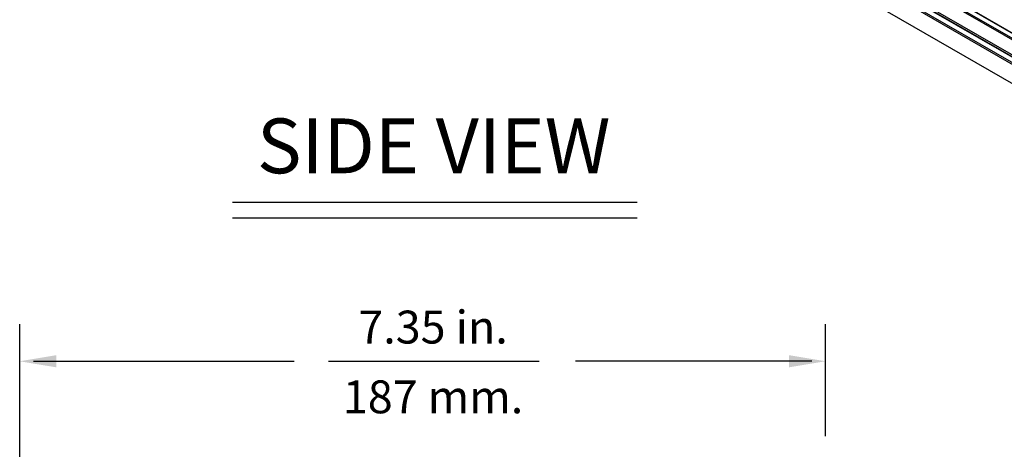
# Model space of a CAD drawing. Extents: x 2.7 to 49.8, y 1.1 to 35.9.
# Drawn here: x 29.6 to 38.6, y 9.2 to 13.1 of the extents above; entities that cross this region are included whole.
import ezdxf
from ezdxf.enums import TextEntityAlignment as Align

# ---------------------------------------------------------------- set-up
doc = ezdxf.new("R2010")
doc.units = 0
doc.header["$MEASUREMENT"] = 0
doc.layers.get('0').update_dxf_attribs({"linetype": 'CONTINUOUS'})
doc.layers.add('DIM', color=1, linetype='CONTINUOUS')
doc.styles.get("Standard").update_dxf_attribs({"font": 'SIMPLEX'})

msp = doc.modelspace()

# ---------------------------------------------------------------- linework, layer by layer
for p, q in [((42.761, 10.637), (31.1352, 17.3484)), ((42.7655, 10.6374), (31.1398, 17.3488)), ((42.5737, 10.5289), (30.9479, 17.2403)), ((42.5783, 10.5293), (30.9525, 17.2407)), ((42.7155, 10.6032), (31.0897, 17.3146)), ((31.0962, 17.3259), (42.722, 10.6145)), ((42.5235, 10.491), (30.8977, 17.2024)), ((30.9041, 17.215), (42.5299, 10.5036)), ((31.0897, 17.179), (42.7155, 10.4676)), ((30.9501, 16.9983), (42.5759, 10.2869))]:
    msp.add_line(p, q)
at = {"layer": 'DIM'}
for p, q in [((31.531, 11.4754), (35.2194, 11.4754)), ((31.531, 11.3328), (35.2194, 11.3328)), ((29.5906, 8.5485), (29.5906, 10.3631)), ((36.9382, 9.343), (36.9382, 10.3631)), ((29.7164, 10.0248), (32.0922, 10.0248)), ((32.4057, 10.0248), (34.3258, 10.0248)), ((36.8124, 10.0248), (34.6597, 10.0248))]:
    msp.add_line(p, q, dxfattribs=at)
for points in [[(29.924, 9.9693), (29.924, 10.0804), (29.5906, 10.0248)], [(36.6049, 9.9693), (36.6049, 10.0804), (36.9382, 10.0248)]]:
    msp.add_solid(points, dxfattribs=at)

# ---------------------------------------------------------------- texts
msp.add_text('SIDE VIEW', height=0.5, dxfattribs=at).set_placement((33.3651, 11.7395), align=Align.CENTER)
at = {"layer": 'DIM', "oblique": 15}
for s, p in [('7.35 in.', (33.3597, 10.1865)), ('187 mm.', (33.3597, 9.5503))]:
    msp.add_text(s, height=0.3, dxfattribs=at).set_placement(p, align=Align.CENTER)

doc.saveas('drawing.dxf')
